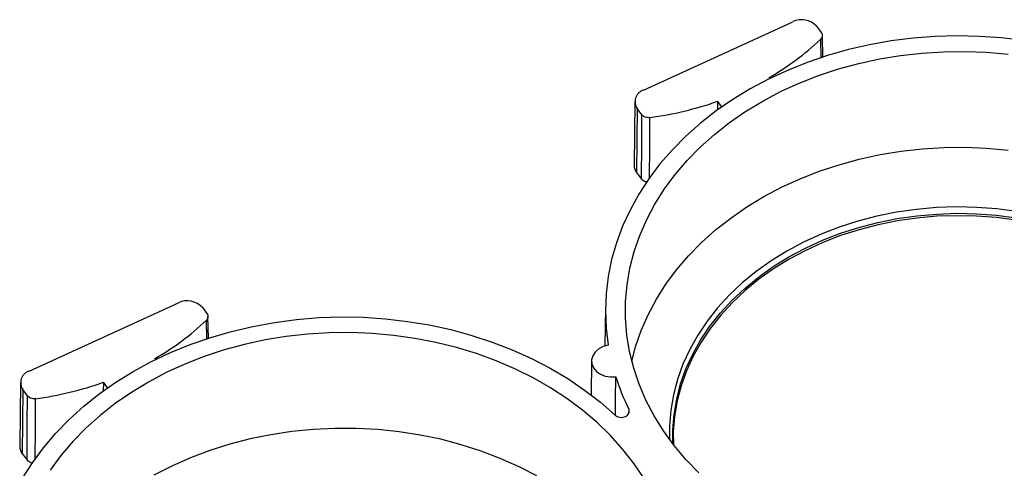
# Paper-space layout 'Sheet1' of a CAD drawing. Units: inches. Extents: x 0 to 34, y 0 to 22.
# Drawn here: x 27.6 to 28.8, y 20.4 to 21 of the extents above; entities that cross this region are included whole.
import ezdxf

# ---------------------------------------------------------------- set-up
doc = ezdxf.new("R2010")
doc.units = ezdxf.units.IN
doc.header["$MEASUREMENT"] = 0

psp = doc.layouts.new('Sheet1')

# ---------------------------------------------------------------- linework, layer by layer
at = {"color": 7, "linetype": 'Continuous', "lineweight": 25}
for p, q in [((28.3998, 20.8663), (28.5841, 20.9507)), ((28.6137, 20.9448), (28.6193, 20.9374)), ((28.6212, 20.9066), (28.6207, 20.9337)), ((28.5551, 20.8818), (28.556, 20.8806)), ((28.3891, 20.852), (28.3881, 20.7734)), ((28.3921, 20.8433), (28.3913, 20.7643)), ((28.3978, 20.8358), (28.3921, 20.8433)), ((28.4966, 20.8456), (28.4914, 20.8524)), ((28.4914, 20.8524), (28.4914, 20.8417)), ((28.3913, 20.7643), (28.3974, 20.7563)), ((27.6411, 20.5192), (27.8255, 20.6036)), ((27.8551, 20.5976), (27.8607, 20.5902)), ((27.8625, 20.5598), (27.862, 20.5865)), ((28.3528, 20.5969), (28.3522, 20.5501)), ((27.7965, 20.5346), (27.7973, 20.5335)), ((28.3357, 20.5318), (28.3352, 20.4896)), ((27.6304, 20.5049), (27.6295, 20.4263)), ((27.7328, 20.5053), (27.7327, 20.4942)), ((27.738, 20.4984), (27.7328, 20.5053)), ((27.6334, 20.4962), (27.6326, 20.4172)), ((27.6391, 20.4886), (27.6334, 20.4962)), ((27.6326, 20.4172), (27.6387, 20.4091))]:
    psp.add_line(p, q, dxfattribs=at)
at = {"color": 8, "linetype": 'Continuous', "lineweight": 25}
for p, q in [((28.6185, 20.9289), (28.6189, 20.9058)), ((27.8598, 20.5817), (27.8603, 20.559)), ((28.3816, 20.4724), (28.3814, 20.4665))]:
    psp.add_line(p, q, dxfattribs=at)
at = {"color": 7, "linetype": 'Continuous', "lineweight": 25, "flags": 128}
for points in [[(28.8689, 20.9275), (28.8419, 20.9307), (28.8147, 20.9326), (28.7873, 20.9332), (28.76, 20.9324), (28.7328, 20.9303), (28.7058, 20.9269), (28.6791, 20.9222), (28.6529, 20.9162), (28.6272, 20.9089), (28.6021, 20.9004), (28.5778, 20.8906), (28.5542, 20.8797), (28.5317, 20.8677), (28.5101, 20.8546), (28.4896, 20.8405), (28.4703, 20.8254), (28.4523, 20.8094), (28.4356, 20.7926), (28.4202, 20.775), (28.4064, 20.7566), (28.394, 20.7377), (28.3832, 20.7181), (28.3739, 20.6981), (28.3663, 20.6776), (28.3604, 20.6569), (28.3562, 20.6359), (28.3536, 20.6147), (28.3528, 20.5934), (28.3537, 20.5722), (28.3563, 20.551)], [(28.4682, 20.3934), (28.4522, 20.4099), (28.4376, 20.4272), (28.4245, 20.4453), (28.4129, 20.4639), (28.4029, 20.4831), (28.3945, 20.5028), (28.3877, 20.5228), (28.3827, 20.5432), (28.3793, 20.5637), (28.3777, 20.5844), (28.3778, 20.6051), (28.3796, 20.6258), (28.3831, 20.6463), (28.3883, 20.6667), (28.3952, 20.6867), (28.4038, 20.7063), (28.414, 20.7255), (28.4257, 20.7441), (28.439, 20.762), (28.4537, 20.7793), (28.4699, 20.7958), (28.4874, 20.8115), (28.5061, 20.8262), (28.5261, 20.84), (28.5471, 20.8527), (28.5692, 20.8643), (28.5921, 20.8749), (28.6159, 20.8842), (28.6405, 20.8923), (28.6656, 20.8992), (28.6913, 20.9048), (28.7174, 20.9091), (28.7437, 20.912), (28.7703, 20.9136), (28.797, 20.9139), (28.8236, 20.9129), (28.85, 20.9105)], [(28.3974, 20.7563), (28.3976, 20.8008), (28.3978, 20.8358)], [(28.3854, 20.5313), (28.3901, 20.5493), (28.397, 20.5692), (28.4055, 20.5888), (28.4157, 20.6079), (28.4274, 20.6264), (28.4406, 20.6443), (28.4553, 20.6615), (28.4714, 20.678), (28.4888, 20.6935), (28.5075, 20.7082), (28.5273, 20.7219), (28.5483, 20.7346), (28.5702, 20.7462), (28.5931, 20.7567), (28.6168, 20.766), (28.6413, 20.7741), (28.6663, 20.7809), (28.6919, 20.7865), (28.7179, 20.7907), (28.7441, 20.7937), (28.7706, 20.7953), (28.7971, 20.7956), (28.8236, 20.7946), (28.85, 20.7922)], [(28.86, 20.7056), (28.8357, 20.7088), (28.8112, 20.7106), (28.7866, 20.7111), (28.762, 20.7103), (28.7375, 20.7081), (28.7133, 20.7047), (28.6895, 20.6999), (28.6661, 20.6938), (28.6433, 20.6865), (28.6213, 20.6779), (28.6001, 20.6682), (28.5798, 20.6574), (28.5605, 20.6455), (28.5423, 20.6325), (28.5253, 20.6186), (28.5096, 20.6039), (28.4953, 20.5883), (28.4824, 20.572), (28.471, 20.555), (28.4612, 20.5374), (28.4529, 20.5194), (28.4463, 20.5009), (28.4414, 20.4822), (28.4382, 20.4632), (28.4366, 20.4441), (28.4367, 20.4285)], [(27.6331, 20.3867), (27.6452, 20.4059), (27.6589, 20.4245), (27.6741, 20.4423), (27.6906, 20.4594), (27.7086, 20.4757), (27.7278, 20.491), (27.7482, 20.5054), (27.7697, 20.5187), (27.7923, 20.531), (27.8158, 20.5421), (27.8402, 20.552), (27.8654, 20.5608), (27.8911, 20.5682), (27.9175, 20.5744), (27.9443, 20.5793), (27.9714, 20.5829), (27.9988, 20.5852), (28.0263, 20.5861), (28.0538, 20.5856), (28.0812, 20.5838), (28.1084, 20.5806), (28.1353, 20.5762), (28.1618, 20.5704), (28.1878, 20.5633), (28.2131, 20.555), (28.2377, 20.5454), (28.2615, 20.5347), (28.2844, 20.5228), (28.3062, 20.5098), (28.327, 20.4957), (28.3466, 20.4807), (28.3649, 20.4647)], [(28.4008, 20.3864), (28.3884, 20.4047), (28.3745, 20.4224), (28.3592, 20.4394), (28.3425, 20.4555), (28.3245, 20.4708), (28.3053, 20.4851), (28.2849, 20.4984), (28.2634, 20.5107), (28.241, 20.5219), (28.2177, 20.5319), (28.1936, 20.5407), (28.1688, 20.5483), (28.1434, 20.5546), (28.1176, 20.5596), (28.0914, 20.5633), (28.0649, 20.5657), (28.0383, 20.5668), (28.0116, 20.5665), (27.9851, 20.5649), (27.9587, 20.5619), (27.9326, 20.5576), (27.907, 20.552), (27.8818, 20.5452), (27.8573, 20.537), (27.8335, 20.5277), (27.8105, 20.5172), (27.7884, 20.5056), (27.7674, 20.4928), (27.7475, 20.4791), (27.7287, 20.4643), (27.7112, 20.4487), (27.6951, 20.4322), (27.6803, 20.4149), (27.6671, 20.3969)], [(28.3563, 20.551), (28.35, 20.5494), (28.3445, 20.5465), (28.3401, 20.5427), (28.3372, 20.5381), (28.3358, 20.5331), (28.3362, 20.528), (28.3382, 20.5231), (28.3418, 20.5188), (28.3467, 20.5153), (28.3526, 20.513), (28.359, 20.5119), (28.3656, 20.5121)], [(27.6387, 20.4091), (27.6389, 20.4537), (27.6391, 20.4886)], [(28.2682, 20.3896), (28.2461, 20.401), (28.223, 20.4113), (28.1992, 20.4204), (28.1747, 20.4282), (28.1496, 20.4349), (28.1239, 20.4402), (28.0979, 20.4442), (28.0716, 20.4469), (28.0451, 20.4483), (28.0186, 20.4484), (27.9921, 20.4471), (27.9657, 20.4445), (27.9397, 20.4405), (27.914, 20.4353), (27.8888, 20.4288), (27.8642, 20.421), (27.8403, 20.412), (27.8172, 20.4018), (27.795, 20.3905)]]:
    psp.add_lwpolyline(points, dxfattribs=at)
at = {"color": 8, "linetype": 'Continuous', "lineweight": 25, "flags": 128}
for points in [[(28.4073, 20.7566), (28.4075, 20.7972), (28.4077, 20.8322)], [(28.8609, 20.7163), (28.8363, 20.7195), (28.8115, 20.7214), (28.7865, 20.7219), (28.7616, 20.7211), (28.7368, 20.7189), (28.7123, 20.7153), (28.6881, 20.7105), (28.6645, 20.7043), (28.6414, 20.6969), (28.6191, 20.6883), (28.5975, 20.6784), (28.577, 20.6674), (28.5574, 20.6554), (28.539, 20.6423), (28.5218, 20.6282), (28.5059, 20.6132), (28.4914, 20.5974), (28.4784, 20.5809), (28.4668, 20.5637), (28.4569, 20.5459), (28.4485, 20.5276), (28.4418, 20.5089), (28.4368, 20.4899), (28.4335, 20.4707), (28.432, 20.4513), (28.432, 20.4346)], [(28.4361, 20.4293), (28.436, 20.4464), (28.4375, 20.4656), (28.4408, 20.4846), (28.4457, 20.5034), (28.4523, 20.5219), (28.4606, 20.5399), (28.4704, 20.5575), (28.4819, 20.5745), (28.4948, 20.5909), (28.5091, 20.6065), (28.5248, 20.6213), (28.5418, 20.6352), (28.56, 20.6482), (28.5794, 20.6601), (28.5997, 20.671), (28.621, 20.6807), (28.6431, 20.6893), (28.6659, 20.6966), (28.6893, 20.7027), (28.7132, 20.7075), (28.7374, 20.711), (28.7619, 20.7131), (28.7866, 20.714), (28.8112, 20.7135), (28.8358, 20.7116), (28.8601, 20.7084)], [(27.6487, 20.4096), (27.6489, 20.4501), (27.6491, 20.4851)]]:
    psp.add_lwpolyline(points, dxfattribs=at)
at = {"color": 7, "linetype": 'Continuous', "lineweight": 25}
for centre, radius, start, end in [((28.595, 20.9281), 0.0251, 41.6649, 115.5678), ((28.3916, 21.168), 0.3296, 299.7392, 313.4956), ((28.4044, 20.852), 0.015, 107.814, 215.2412), ((28.3498, 21.2556), 0.4273, 277.7937, 289.3582), ((28.4029, 20.7734), 0.0147, 179.8681, 218.0386), ((27.8363, 20.5809), 0.0251, 41.6649, 115.5678), ((27.6329, 20.8208), 0.3296, 299.7392, 313.4956), ((27.6457, 20.5049), 0.015, 107.814, 215.2412), ((27.5911, 20.9084), 0.4273, 277.7937, 289.3582), ((28.6392, 20.5996), 0.2873, 197.7254, 206.2804), ((27.6442, 20.4262), 0.0147, 179.8681, 218.0386)]:
    psp.add_arc(centre, radius, start, end, dxfattribs=at)
for points, knots in [([(28.6193, 20.9374), (28.6203, 20.936), (28.6208, 20.9345), (28.6205, 20.9315), (28.6197, 20.93), (28.6185, 20.9289)], [0, 0, 0, 0, 0.5, 0.5, 1, 1, 1, 1]), ([(28.4077, 20.8322), (28.4058, 20.832), (28.4038, 20.8322), (28.4003, 20.8334), (28.3988, 20.8345), (28.3978, 20.8358)], [0, 0, 0, 0, 0.5, 0.5, 1, 1, 1, 1]), ([(28.4045, 20.7527), (28.4044, 20.7527), (28.4031, 20.7527), (28.4009, 20.7534), (28.3987, 20.7547), (28.3977, 20.7558), (28.3974, 20.7563)], [0, 0, 0, 0, 0.051651, 0.417027, 0.782396, 1, 1, 1, 1]), ([(27.8607, 20.5902), (27.8617, 20.5889), (27.8621, 20.5874), (27.8618, 20.5844), (27.8611, 20.5829), (27.8598, 20.5817)], [0, 0, 0, 0, 0.5, 0.5, 1, 1, 1, 1]), ([(28.3652, 20.4648), (28.3653, 20.4753), (28.3654, 20.4911), (28.3655, 20.5068), (28.3656, 20.5121)], [0, 0, 0, 0, 0.6640722, 1, 1, 1, 1]), ([(27.6491, 20.4851), (27.6471, 20.4848), (27.6451, 20.485), (27.6416, 20.4863), (27.6401, 20.4873), (27.6391, 20.4886)], [0, 0, 0, 0, 0.5, 0.5, 1, 1, 1, 1]), ([(28.3649, 20.4647), (28.3656, 20.464), (28.3665, 20.4635), (28.3685, 20.4626), (28.3696, 20.4623), (28.3719, 20.4619), (28.3731, 20.4619), (28.3753, 20.4623), (28.3764, 20.4626), (28.3794, 20.464), (28.381, 20.4654), (28.3825, 20.4688), (28.3825, 20.4707), (28.3816, 20.4724)], [0, 0, 0, 0, 0.125, 0.125, 0.25, 0.25, 0.375, 0.375, 0.5, 0.5, 0.75, 0.75, 1, 1, 1, 1]), ([(27.6459, 20.4055), (27.6458, 20.4055), (27.6445, 20.4055), (27.6423, 20.4063), (27.64, 20.4076), (27.639, 20.4087), (27.6387, 20.4091)], [0, 0, 0, 0, 0.058499, 0.421237, 0.783967, 1, 1, 1, 1])]:
    psp.add_open_spline(points, degree=3, knots=knots, dxfattribs=at)

doc.saveas('drawing.dxf')
